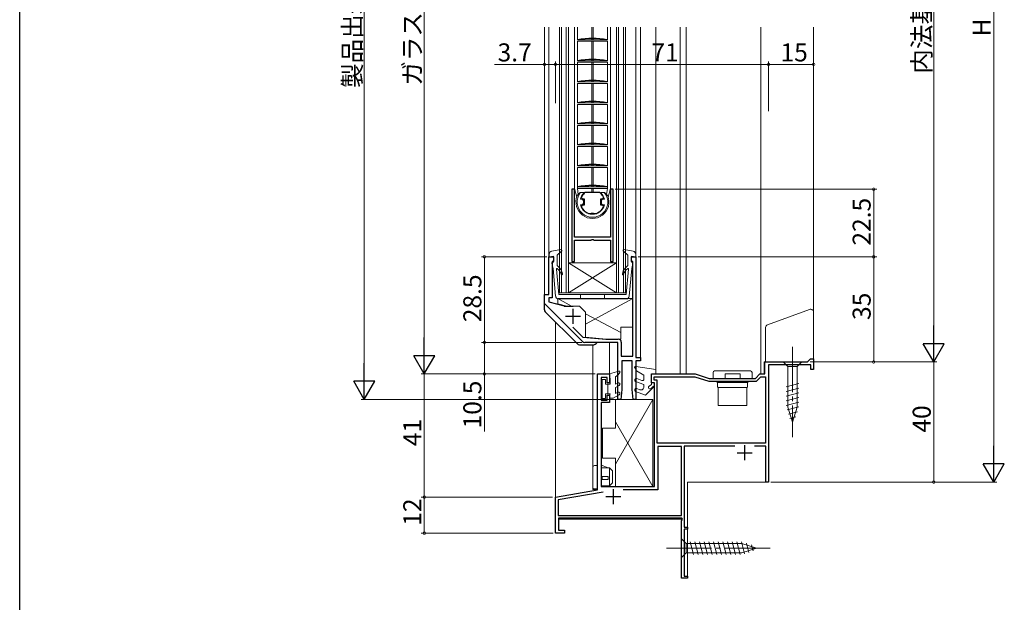
# Model space of a CAD drawing. Extents: x 0 to 990, y 0 to 1604.
# Drawn here: x 0 to 328, y 309 to 503 of the extents above; entities that cross this region are included whole.
import ezdxf

# ---------------------------------------------------------------- set-up
doc = ezdxf.new("R2010")
doc.units = 0
doc.linetypes.add('YCENTER_1', pattern=[13, 10, -1, 1, -1])
for name, color, linetype, lineweight in [('YKK_11', 7, 'CONTINUOUS', 30), ('YKK_12', 2, 'CONTINUOUS', 13), ('YKK_13', 4, 'CONTINUOUS', 13), ('YKK_D', 6, 'CONTINUOUS', 13)]:
    doc.layers.add(name, color=color, linetype=linetype, lineweight=lineweight)
doc.layers.add('YKK_ZWAK', color=7, linetype='CONTINUOUS')
doc.styles.get("Standard").update_dxf_attribs({"font": 'txt', "bigfont": 'BIGFONT'})

msp = doc.modelspace()

# ---------------------------------------------------------------- linework, layer by layer
at = {"layer": 'YKK_11', "color": 0, "linetype": 'ByBlock', "lineweight": -2, "ltscale": 0.5}
for p, q in [((183.83, 446.38), (183.83, 422.38)), ((184.73, 446.38), (183.83, 446.38)), ((184.73, 430.38), (184.73, 446.38)), ((197.63, 446.38), (196.73, 446.38)), ((196.73, 446.38), (196.73, 430.38)), ((197.63, 422.38), (197.63, 446.38)), ((187.03, 443.66), (187.31, 443.24)), ((187.31, 443.24), (187.93, 443.24)), ((187.93, 443.24), (187.93, 441.04)), ((192.77, 445.34), (188.69, 445.34)), ((193.53, 441.04), (193.53, 443.24)), ((193.53, 443.24), (194.16, 443.24)), ((194.16, 443.24), (194.43, 443.66)), ((187.31, 441.04), (187.03, 440.63)), ((187.93, 441.04), (187.31, 441.04)), ((194.16, 441.04), (193.53, 441.04)), ((194.43, 440.63), (194.16, 441.04)), ((189.43, 438.36), (189.53, 438.34)), ((189.53, 438.34), (190.27, 438.34)), ((190.27, 438.34), (190.46, 438.46)), ((190.46, 438.46), (191.01, 438.46)), ((191.01, 438.46), (191.19, 438.34)), ((191.19, 438.34), (191.93, 438.34)), ((191.93, 438.34), (192.03, 438.36)), ((196.73, 430.38), (184.73, 430.38)), ((190.27, 429.48), (190.46, 429.6)), ((190.46, 429.6), (191.01, 429.6)), ((191.01, 429.6), (191.19, 429.48)), ((184.73, 422.38), (184.73, 429.48)), ((184.73, 429.48), (190.27, 429.48)), ((191.19, 429.48), (196.73, 429.48)), ((196.73, 429.48), (196.73, 422.38)), ((176.24, 411.38), (176.24, 423.88)), ((176.24, 423.88), (177.74, 423.88)), ((177.74, 423.88), (177.74, 422.38)), ((203.73, 422.38), (203.73, 423.88)), ((203.73, 423.88), (205.23, 423.88)), ((205.23, 423.88), (205.23, 390.38)), ((177.74, 422.38), (177.34, 422.38)), ((177.34, 422.38), (177.34, 410.28)), ((183.83, 422.38), (184.73, 422.38)), ((196.73, 422.38), (197.63, 422.38)), ((204.13, 422.38), (203.73, 422.38)), ((204.13, 390.78), (204.13, 422.38)), ((174.74, 408.38), (174.74, 411.38)), ((174.74, 411.38), (176.24, 411.38)), ((177.34, 410.28), (176.24, 410.28)), ((176.24, 410.28), (176.24, 408.88)), ((187.44, 395.68), (174.74, 408.38)), ((176.24, 408.88), (181.33, 407.52)), ((181.59, 407.48), (184.29, 407.48)), ((184.25, 400.42), (187.52, 397.16)), ((187.52, 397.16), (195.23, 396.48)), ((199.23, 395.38), (188.15, 395.38)), ((195.23, 396.48), (199.33, 396.48)), ((199.23, 376.41), (199.23, 395.38)), ((200.33, 395.48), (200.33, 390.78)), ((200.33, 390.78), (204.13, 390.78)), ((205.23, 390.38), (206.73, 390.38)), ((206.73, 390.38), (206.73, 389.28)), ((203.98, 389.28), (200.48, 389.28)), ((200.48, 389.28), (200.48, 379.72)), ((203.98, 379.72), (203.98, 389.28)), ((206.73, 389.28), (205.23, 389.28)), ((205.23, 389.28), (205.23, 376.41)), ((248.18, 384.88), (248.18, 388.88)), ((248.18, 388.88), (262.38, 388.88)), ((263.48, 387.98), (249.38, 387.98)), ((249.38, 387.98), (249.38, 348.88)), ((262.38, 388.88), (263.38, 389.88)), ((263.38, 389.88), (264.38, 389.88)), ((263.48, 386.38), (263.48, 387.98)), ((264.38, 389.88), (264.38, 386.38)), ((192.38, 346.35), (192.38, 384.88)), ((192.38, 384.88), (196.38, 384.88)), ((195.58, 383.68), (193.58, 383.68)), ((193.58, 383.68), (193.58, 376.18)), ((195.58, 381.88), (195.58, 383.68)), ((196.38, 384.88), (196.38, 381.88)), ((210.38, 381.88), (210.38, 384.88)), ((210.38, 384.88), (224.98, 384.88)), ((211.28, 382.78), (211.28, 383.98)), ((211.28, 383.98), (224.84, 383.98)), ((224.84, 383.98), (229.46, 382.48)), ((224.98, 384.88), (229.6, 383.38)), ((244.98, 383.38), (246.48, 384.88)), ((245.36, 382.48), (246.86, 383.98)), ((246.48, 384.88), (248.18, 384.88)), ((246.86, 383.98), (248.38, 383.98)), ((248.38, 383.98), (248.38, 361.88)), ((264.38, 386.38), (263.48, 386.38)), ((196.38, 381.88), (195.58, 381.88)), ((211.38, 381.88), (210.38, 381.88)), ((212.28, 382.78), (211.28, 382.78)), ((211.38, 347.39), (211.38, 381.88)), ((212.28, 361.88), (212.28, 382.78)), ((229.46, 382.48), (245.36, 382.48)), ((229.6, 383.38), (244.98, 383.38)), ((195.58, 376.18), (195.58, 377.88)), ((195.58, 377.88), (196.38, 377.88)), ((196.38, 377.88), (196.38, 375.38)), ((200.48, 379.72), (200.19, 376.36)), ((204.28, 376.36), (203.98, 379.72)), ((193.58, 376.18), (195.58, 376.18)), ((196.38, 375.38), (193.58, 375.38)), ((193.58, 375.38), (193.58, 347.39)), ((200.19, 376.36), (199.23, 376.41)), ((205.23, 376.41), (204.28, 376.36)), ((248.38, 361.88), (212.28, 361.88)), ((248.38, 361.88), (212.28, 361.88)), ((220.38, 360.78), (212.48, 360.78)), ((212.48, 360.78), (212.48, 346.29)), ((220.38, 337.79), (220.38, 360.78)), ((238.1, 360.88), (221.28, 360.88)), ((221.28, 360.88), (221.28, 333.88)), ((248.48, 360.88), (244.67, 360.88)), ((248.48, 348.88), (248.48, 360.88)), ((249.38, 348.88), (248.48, 348.88)), ((178.38, 343.88), (192.38, 346.35)), ((194.35, 345.58), (179.28, 342.93)), ((194.35, 345.58), (179.28, 342.93)), ((193.58, 347.39), (211.38, 347.39)), ((212.48, 346.29), (200.97, 346.29)), ((178.38, 331.88), (178.38, 343.88)), ((179.28, 342.93), (179.28, 337.79)), ((179.28, 337.79), (220.38, 337.79)), ((220.51, 336.89), (179.38, 336.89)), ((179.38, 336.89), (179.38, 332.88)), ((220.38, 335.99), (220.71, 336.55)), ((220.38, 316.88), (220.38, 335.99)), ((220.71, 336.55), (220.51, 336.89)), ((181.38, 331.88), (178.38, 331.88)), ((179.38, 332.88), (181.38, 332.88)), ((181.38, 332.88), (181.38, 331.88)), ((221.28, 333.88), (222.38, 333.88)), ((222.38, 333.18), (221.28, 333.18)), ((221.28, 333.18), (221.28, 317.58)), ((222.38, 333.88), (222.38, 333.18)), ((222.38, 316.88), (220.38, 316.88)), ((221.28, 317.58), (222.38, 317.58)), ((222.38, 317.58), (222.38, 316.88))]:
    msp.add_line(p, q, dxfattribs=at)
at = {"layer": 'YKK_11', "color": 2, "ltscale": 0.5}
for p, q in [((184.24, 406.58), (184.24, 401.58)), ((181.74, 404.08), (186.74, 404.08)), ((241.38, 361.18), (241.38, 356.18)), ((238.88, 358.68), (243.88, 358.68)), ((197.68, 346.58), (197.68, 341.58)), ((195.18, 344.08), (200.18, 344.08))]:
    msp.add_line(p, q, dxfattribs=at)
at = {"layer": 'YKK_11', "color": 0, "linetype": 'ByBlock', "lineweight": -2, "ltscale": 0.5}
for centre, radius, start, end in [((190.73, 442.14), 4, 132.8334, 157.7667), ((188.69, 444.34), 1, 90, 132.8335), ((192.77, 444.34), 1, 47.1665, 90), ((190.73, 442.14), 4, 22.2333, 47.1666), ((190.73, 442.14), 4, 202.2333, 251.0753), ((190.73, 442.14), 4, 288.9246, 337.7667), ((181.59, 408.48), 1, 255.0011, 270), ((188.15, 396.38), 1, 225.001, 270.001), ((199.33, 395.48), 1, 0.001, 90.001)]:
    msp.add_arc(centre, radius, start, end, dxfattribs=at)
at = {"layer": 'YKK_12', "linetype": 'Continuous', "ltscale": 1.5}
for p, q in [((174.74, 410.38), (174.74, 500.38)), ((176.24, 500.38), (176.24, 423.52)), ((205.23, 500.38), (205.23, 423.52)), ((206.73, 389.91), (206.73, 500.38)), ((211.88, 384.88), (211.88, 500.38)), ((219.98, 500.38), (219.98, 384.88)), ((221.98, 500.38), (221.98, 384.88)), ((246.78, 384.88), (246.78, 500.38)), ((264.38, 389.88), (264.38, 500.38)), ((178.38, 331.88), (178.38, 402.19)), ((190.89, 346.38), (190.89, 394.59)), ((196.38, 383.38), (196.38, 395.38)), ((247.88, 384.88), (247.88, 388.88)), ((258.74, 388.88), (247.88, 388.88)), ((249.38, 348.88), (249.38, 387.68)), ((247.88, 384.88), (246.78, 384.88)), ((192.38, 383.38), (192.38, 346.38)), ((222.38, 348.88), (249.38, 348.88)), ((222.38, 348.88), (222.38, 316.88)), ((192.38, 346.38), (190.88, 346.38)), ((179.38, 336.49), (220.38, 336.49)), ((220.38, 336.49), (220.38, 316.88)), ((178.38, 331.88), (179.38, 331.88))]:
    msp.add_line(p, q, dxfattribs=at)
at = {"layer": 'YKK_12', "linetype": 'Continuous', "ltscale": 0.5}
for p, q in [((179.73, 500.38), (179.73, 411.88)), ((180.43, 500.38), (180.43, 411.88)), ((182.03, 500.38), (182.03, 411.88)), ((182.73, 500.38), (182.73, 411.88)), ((198.73, 500.38), (198.73, 411.88)), ((199.43, 500.38), (199.43, 411.88)), ((201.03, 411.88), (201.03, 500.38)), ((201.73, 411.88), (201.73, 500.38)), ((198.73, 421.88), (182.73, 411.88)), ((182.73, 421.88), (198.73, 421.88)), ((182.73, 421.88), (198.73, 411.88)), ((179.73, 411.88), (201.73, 411.88))]:
    msp.add_line(p, q, dxfattribs=at)
at = {"layer": 'YKK_12', "ltscale": 1.5}
msp.add_line((220.38, 316.88), (222.38, 316.88), dxfattribs=at)
at = {"layer": 'YKK_13'}
for p, q in [((184.73, 500.38), (184.73, 446.08)), ((185.73, 500.38), (185.73, 496.14)), ((190.51, 500.38), (190.51, 496.74)), ((190.96, 500.38), (190.96, 496.74)), ((195.73, 500.38), (195.73, 496.14)), ((196.73, 446.66), (196.73, 500.38)), ((195.73, 496.14), (185.73, 496.14)), ((185.73, 495.64), (185.73, 489.14)), ((195.73, 495.64), (185.73, 495.64)), ((185.82, 496.14), (185.8, 496.29)), ((190.51, 496.59), (190.51, 496.14)), ((190.51, 495.64), (190.51, 489.74)), ((190.96, 496.59), (190.96, 496.14)), ((190.96, 495.64), (190.96, 489.74)), ((195.64, 496.14), (195.67, 496.29)), ((195.73, 495.64), (195.73, 489.14)), ((195.73, 489.14), (185.73, 489.14)), ((185.73, 488.64), (185.73, 482.14)), ((195.73, 488.64), (185.73, 488.64)), ((185.82, 489.14), (185.8, 489.29)), ((190.51, 489.59), (190.51, 489.14)), ((190.51, 488.64), (190.51, 482.74)), ((190.96, 489.59), (190.96, 489.14)), ((190.96, 488.64), (190.96, 482.74)), ((195.64, 489.14), (195.67, 489.29)), ((195.73, 488.64), (195.73, 482.14)), ((195.73, 482.14), (185.73, 482.14)), ((185.82, 482.14), (185.8, 482.29)), ((190.51, 482.59), (190.51, 482.14)), ((190.96, 482.59), (190.96, 482.14)), ((195.64, 482.14), (195.67, 482.29)), ((185.73, 481.64), (185.73, 475.14)), ((195.73, 481.64), (185.73, 481.64)), ((190.51, 481.64), (190.51, 475.74)), ((190.96, 481.64), (190.96, 475.74)), ((195.73, 481.64), (195.73, 475.14)), ((190.51, 475.59), (190.51, 475.14)), ((190.96, 475.59), (190.96, 475.14)), ((195.73, 475.14), (185.73, 475.14)), ((185.73, 474.64), (185.73, 468.14)), ((195.73, 474.64), (185.73, 474.64)), ((185.82, 475.14), (185.8, 475.29)), ((190.51, 474.64), (190.51, 468.74)), ((190.96, 474.64), (190.96, 468.74)), ((195.64, 475.14), (195.67, 475.29)), ((195.73, 474.64), (195.73, 468.14)), ((195.73, 468.14), (185.73, 468.14)), ((185.73, 467.64), (185.73, 461.14)), ((195.73, 467.64), (185.73, 467.64)), ((185.82, 468.14), (185.8, 468.29)), ((190.51, 468.59), (190.51, 468.14)), ((190.51, 467.64), (190.51, 461.74)), ((190.96, 468.59), (190.96, 468.14)), ((190.96, 467.64), (190.96, 461.74)), ((195.64, 468.14), (195.67, 468.29)), ((195.73, 467.64), (195.73, 461.14)), ((195.73, 461.14), (185.73, 461.14)), ((185.73, 460.64), (185.73, 454.14)), ((195.73, 460.64), (185.73, 460.64)), ((185.82, 461.14), (185.8, 461.29)), ((190.51, 461.59), (190.51, 461.14)), ((190.51, 460.64), (190.51, 454.74)), ((190.96, 461.59), (190.96, 461.14)), ((190.96, 460.64), (190.96, 454.74)), ((195.64, 461.14), (195.67, 461.29)), ((195.73, 460.64), (195.73, 454.14)), ((195.73, 454.14), (185.73, 454.14)), ((185.73, 453.64), (185.73, 446.64)), ((195.73, 453.64), (185.73, 453.64)), ((185.82, 454.14), (185.8, 454.29)), ((190.51, 454.59), (190.51, 454.14)), ((190.51, 453.64), (190.51, 447.74)), ((190.96, 454.59), (190.96, 454.14)), ((190.96, 453.64), (190.96, 447.74)), ((195.64, 454.14), (195.67, 454.29)), ((195.73, 453.64), (195.73, 446.64)), ((185.48, 443.76), (184.73, 446.66)), ((195.73, 447.14), (185.73, 447.14)), ((185.73, 446.64), (186.03, 444.61)), ((195.73, 446.64), (185.73, 446.64)), ((185.82, 447.14), (185.8, 447.29)), ((190.51, 447.59), (190.51, 447.14)), ((190.51, 446.64), (190.51, 445.34)), ((190.96, 447.59), (190.96, 447.14)), ((190.96, 446.64), (190.96, 445.34)), ((195.73, 446.64), (195.44, 444.61)), ((195.64, 447.14), (195.67, 447.29)), ((195.99, 443.76), (196.73, 446.66)), ((186.67, 445.25), (185.68, 444.26)), ((186.73, 443.04), (187.23, 443.04)), ((186.91, 445.34), (186.89, 445.34)), ((187.93, 445.34), (186.91, 445.34)), ((187.93, 445.34), (187.93, 445.14)), ((194.56, 445.34), (193.53, 445.34)), ((193.53, 445.14), (193.53, 445.34)), ((194.73, 443.04), (194.23, 443.04)), ((194.58, 445.34), (194.56, 445.34)), ((195.78, 444.26), (194.79, 445.25)), ((187.23, 441.24), (186.73, 441.24)), ((187.73, 442.54), (187.73, 441.74)), ((193.73, 442.54), (193.73, 441.74)), ((194.23, 441.24), (194.73, 441.24)), ((189.53, 438.22), (189.53, 438.34)), ((191.93, 438.22), (191.93, 438.34))]:
    msp.add_line(p, q, dxfattribs=at)
at = {"layer": 'YKK_13', "linetype": 'Continuous', "ltscale": 0.5}
for p, q in [((177.15, 425.73), (180.18, 426.28)), ((204.31, 425.73), (201.29, 426.28)), ((176.33, 423.88), (176.33, 424.75)), ((177.73, 424.08), (176.33, 423.88)), ((177.73, 422.08), (177.73, 424.08)), ((178.93, 424.48), (180.43, 425.75)), ((178.93, 424.48), (178.93, 420.98)), ((202.53, 424.48), (201.04, 425.75)), ((202.53, 424.48), (202.53, 420.98)), ((203.73, 422.08), (203.73, 424.08)), ((203.73, 424.08), (205.13, 423.88)), ((205.13, 423.88), (205.13, 424.75)), ((177.24, 421.72), (177.61, 419.98)), ((177.73, 422.08), (177.53, 422.08)), ((178.48, 410.79), (177.61, 419.98)), ((178.73, 419.76), (179.53, 411.38)), ((179.85, 420.06), (178.93, 420.98)), ((201.61, 420.06), (202.53, 420.98)), ((202.73, 419.76), (201.93, 411.38)), ((202.98, 410.79), (203.86, 419.98)), ((203.73, 422.08), (203.93, 422.08)), ((204.23, 421.72), (203.86, 419.98)), ((190.73, 409.88), (179.48, 409.88)), ((190.73, 411.38), (179.53, 411.38)), ((186.73, 411.38), (186.73, 409.88)), ((190.73, 411.38), (201.93, 411.38)), ((190.73, 409.88), (201.99, 409.88)), ((194.73, 409.88), (194.73, 411.38))]:
    msp.add_line(p, q, dxfattribs=at)
at = {"layer": 'YKK_13', "linetype": 'Continuous', "lineweight": 30, "ltscale": 0.5}
for p, q in [((174.74, 406.25, 0), (174.74, 410.58, 0)), ((185.7, 394.88, 0), (175.03, 405.55, 0)), ((186.41, 394.58, 0), (190.74, 394.58, 0))]:
    msp.add_line(p, q, dxfattribs=at)
at = {"layer": 'YKK_13', "linetype": 'Continuous', "ltscale": 1.5}
for p, q in [((204.15, 409.98), (179.15, 409.99)), ((179.15, 409.99), (179.15, 408.32)), ((179.15, 409.99), (183.78, 407.48)), ((204.15, 409.98), (188.45, 401.51)), ((204.15, 409.98), (204.15, 400.48)), ((182.15, 407.49), (179.15, 408.29)), ((182.15, 407.49), (186.45, 407.49)), ((186.45, 407.49), (188.45, 405.49)), ((188.45, 397.09), (188.45, 405.49)), ((188.45, 404.96), (200.15, 398.65)), ((263.04, 406.4), (249.04, 401.3)), ((264.38, 389.88), (264.38, 405.46)), ((200.15, 396.48), (200.15, 400.48)), ((204.15, 400.48), (200.15, 400.48)), ((248.38, 400.36), (248.38, 388.88)), ((195.25, 396.49), (188.45, 397.09)), ((200.15, 396.48), (195.25, 396.49)), ((204.82, 386.93), (205.43, 385.88)), ((211.88, 386.38), (205.13, 387.38)), ((248.38, 388.88), (262.38, 388.88)), ((260.48, 388.88), (254.28, 388.88)), ((254.28, 388.88), (255.83, 387.33)), ((255.83, 387.33), (255.83, 373.8)), ((258.93, 387.33), (255.83, 387.33)), ((260.48, 388.88), (258.93, 387.33)), ((258.93, 373.8), (258.93, 387.33)), ((263.38, 389.88), (262.38, 388.88)), ((263.38, 389.88), (264.38, 389.88)), ((196.38, 384.88), (199.49, 385.87)), ((196.38, 384.88), (196.38, 383.88)), ((196.38, 383.88), (196.68, 383.36)), ((198.38, 383.88), (199.35, 384.58)), ((198.38, 383.88), (198.38, 381.48)), ((199.84, 385.43), (199.35, 384.58)), ((205.43, 385.88), (207.88, 384.47)), ((207.88, 384.47), (207.88, 383.16)), ((210.38, 381.38), (210.38, 384.88)), ((210.38, 384.88), (211.18, 384.88)), ((211.88, 385.58), (211.88, 386.38)), ((230.88, 385.38), (230.88, 383.38)), ((243.38, 385.88), (231.38, 385.88)), ((234.88, 384.88), (239.88, 384.88)), ((234.88, 384.88), (234.88, 383.38)), ((239.88, 384.88), (239.88, 383.38)), ((243.88, 385.38), (243.88, 383.38)), ((193.98, 383.08), (193.98, 376.68)), ((195.08, 383.08), (193.98, 383.08)), ((195.08, 383.08), (195.08, 381.48)), ((195.08, 381.48), (196.68, 381.48)), ((195.88, 381.48), (195.88, 378.28)), ((196.68, 383.36), (196.68, 381.48)), ((198.38, 381.48), (199.13, 381.92)), ((199.63, 381.05), (198.38, 380.33)), ((207.88, 381.38), (205.11, 382.39)), ((205.46, 383.33), (207.21, 382.69)), ((207.88, 381.38), (207.88, 380.58)), ((211.15, 380.59), (208.45, 377.88)), ((210.38, 381.38), (209.58, 380.78)), ((210.97, 380.76), (210.24, 380.03)), ((230.88, 383.38), (242.28, 383.38)), ((232.18, 382.38), (232.18, 382.28)), ((232.38, 380.58), (232.38, 382.08)), ((242.38, 382.08), (232.38, 382.08)), ((243.88, 383.38), (232.48, 383.38)), ((232.58, 380.38), (242.18, 380.38)), ((232.63, 374.38), (232.63, 380.38)), ((242.13, 380.38), (232.63, 380.38)), ((242.13, 380.38), (242.13, 374.38)), ((242.38, 382.08), (242.38, 380.58)), ((242.58, 382.38), (242.58, 382.28)), ((255.28, 380.59), (259.48, 381.72)), ((195.08, 378.28), (196.68, 378.28)), ((195.08, 378.28), (195.08, 376.68)), ((196.38, 377.76), (196.68, 378.28)), ((196.38, 377.76), (196.38, 376.78)), ((199.63, 377.91), (197.68, 376.78)), ((198.38, 380.33), (198.38, 378.34)), ((198.38, 378.34), (199.13, 378.78)), ((208.45, 377.88), (205.11, 379.1)), ((205.46, 380.04), (206.54, 379.64)), ((255.28, 379.04), (259.48, 380.16)), ((255.28, 377.48), (259.48, 378.61)), ((193.98, 376.68), (195.08, 376.68)), ((196.38, 376.78), (197.68, 376.78)), ((198.38, 376.38), (198.38, 366.88)), ((210.88, 376.38), (198.38, 376.38)), ((198.38, 354.81), (210.88, 376.38)), ((210.88, 376.38), (210.88, 347.39)), ((242.13, 374.38), (232.63, 374.38)), ((255.28, 375.93), (259.48, 377.06)), ((255.28, 374.38), (259.48, 375.5)), ((255.54, 372.9), (259.48, 373.95)), ((257.38, 368.88), (255.83, 373.8)), ((257.38, 368.88), (258.93, 373.8)), ((255.99, 371.46), (259.03, 372.28)), ((256.45, 370.03), (258.5, 370.58)), ((198.38, 368.96), (210.88, 347.39)), ((194.08, 356.89), (194.08, 366.88)), ((194.08, 366.88), (198.38, 366.88)), ((192.38, 354.39), (191.38, 354.39)), ((192.38, 346.59), (192.38, 354.39)), ((193.58, 354.07), (193.69, 354.2)), ((194.08, 356.89), (198.38, 356.89)), ((195.98, 353.59), (194.28, 354.34)), ((198.38, 356.89), (198.38, 347.39)), ((190.88, 353.89), (190.88, 347.09)), ((196.38, 353.59), (193.58, 353.59)), ((197.38, 352.59), (196.38, 353.59)), ((196.38, 353.59), (196.38, 347.59)), ((197.38, 348.59), (197.38, 352.59)), ((195.99, 350.79), (193.58, 350.79)), ((193.58, 349.79), (195.99, 349.79)), ((196.38, 347.59), (193.58, 347.59)), ((193.94, 350.79), (193.94, 349.79)), ((196.38, 347.59), (195.64, 347.39)), ((195.99, 349.79), (195.99, 350.79)), ((196.38, 347.59), (197.38, 348.59)), ((192.38, 346.59), (191.38, 346.59)), ((195.64, 347.39), (193.88, 347.39)), ((198.38, 347.39), (210.88, 347.39)), ((220.38, 329.98), (220.38, 323.78)), ((220.38, 329.98), (221.93, 328.43)), ((240.47, 328.43), (221.93, 328.43)), ((221.93, 328.43), (221.93, 325.33)), ((224.36, 324.78), (223.24, 328.98)), ((225.91, 324.78), (224.79, 328.98)), ((227.47, 324.78), (226.34, 328.98)), ((229.02, 324.78), (227.89, 328.98)), ((230.57, 324.78), (229.45, 328.98)), ((232.12, 324.78), (231, 328.98)), ((233.68, 324.78), (232.55, 328.98)), ((235.23, 324.78), (234.11, 328.98)), ((236.78, 324.78), (235.66, 328.98)), ((238.34, 324.78), (237.21, 328.98)), ((239.89, 324.78), (238.76, 328.98)), ((241.37, 325.04), (240.32, 328.98)), ((245.38, 326.88), (240.47, 328.43)), ((242.81, 325.49), (241.99, 328.53)), ((244.24, 325.95), (243.69, 328)), ((220.38, 323.78), (221.93, 325.33)), ((221.93, 325.33), (240.47, 325.33)), ((245.38, 326.88), (240.47, 325.33))]:
    msp.add_line(p, q, dxfattribs=at)
at = {"layer": 'YKK_13', "linetype": 'YCENTER_1', "ltscale": 1.5}
for p, q in [((257.38, 393.88), (257.38, 363.88)), ((215.38, 326.88), (250.38, 326.88))]:
    msp.add_line(p, q, dxfattribs=at)
at = {"layer": 'YKK_13'}
for centre, radius, start, end in [((190.73, 469.59), 27.15, 79.5247, 100.4753), ((190.73, 469.59), 27, 79.5247, 100.4753), ((190.73, 462.59), 27.15, 79.5247, 100.4753), ((190.73, 462.59), 27, 79.5247, 100.4753), ((190.73, 455.59), 27.15, 79.5247, 100.4753), ((190.73, 455.59), 27, 79.5247, 100.4753), ((190.73, 448.59), 27.15, 79.5247, 100.4753), ((190.73, 448.59), 27, 79.5247, 100.4753), ((190.73, 441.59), 27.15, 79.5247, 100.4753), ((190.73, 441.59), 27, 79.5247, 100.4753), ((190.73, 434.59), 27.15, 79.5247, 100.4753), ((190.73, 434.59), 27, 79.5247, 100.4753), ((190.73, 427.59), 27.15, 79.5247, 100.4753), ((190.73, 427.59), 27, 79.5247, 100.4753), ((190.73, 420.59), 27.15, 79.5247, 100.4753), ((190.73, 420.59), 27, 79.5247, 100.4753), ((190.73, 442.14), 5.5, 158.4432, 21.5568), ((185.9, 444.05), 0.3, 135, 158.4432), ((190.73, 442.14), 5.1, 142.8311, 37.1689), ((186.89, 445.04), 0.3, 90, 135), ((186.91, 445.04), 0.3, 90, 142.8311), ((190.73, 442.14), 4.1, 134.983, 167.3196), ((187.23, 442.54), 0.5, 0, 90), ((190.73, 442.14), 4.1, 12.6804, 45.017), ((194.23, 442.54), 0.5, 90, 180), ((194.56, 445.04), 0.3, 37.1689, 90), ((194.58, 445.04), 0.3, 45, 90), ((195.57, 444.05), 0.3, 21.5568, 45), ((190.73, 442.14), 4.1, 192.6804, 347.3196), ((187.23, 441.74), 0.5, 270, 0), ((194.23, 441.74), 0.5, 180, 270)]:
    msp.add_arc(centre, radius, start, end, dxfattribs=at)
at = {"layer": 'YKK_13', "linetype": 'Continuous', "ltscale": 0.5}
for centre, radius, start, end in [((180.23, 425.98), 0.3, 310.3938, 100.2457), ((201.23, 425.98), 0.3, 79.7564, 229.6083), ((177.33, 424.75), 1, 100.2457, 180.001), ((204.13, 424.75), 1, 0.001, 79.7564), ((177.53, 421.78), 0.3, 90, 191.9738), ((178.93, 419.78), 0.2, 50.8412, 184.0901), ((176.53, 416.83), 4, 18.0865, 50.8412), ((177.73, 417.94), 3, 4.0971, 45.001), ((203.73, 417.94), 3, 135.001, 175.905), ((204.93, 416.84), 4, 129.1609, 161.9155), ((202.53, 419.78), 0.2, 355.9119, 129.1609), ((203.93, 421.78), 0.3, 348.0283, 90), ((180.53, 418.14), 0.2, 198.0865, 4.0971), ((200.94, 418.14), 0.2, 175.905, 341.9155), ((179.48, 410.88), 1, 185.4475, 270.001), ((201.99, 410.88), 1, 270.001, 354.5546)]:
    msp.add_arc(centre, radius, start, end, dxfattribs=at)
at = {"layer": 'YKK_13', "linetype": 'Continuous', "lineweight": 30, "ltscale": 0.5}
for centre, radius, start, end in [((175.74, 406.25, 0), 1, 180.0003, 224.9969), ((186.41, 395.58, 0), 1, 224.9969, 269.999), ((190.74, 396.58, 0), 2, 269.999, 323.1141)]:
    msp.add_arc(centre, radius, start, end, dxfattribs=at)
at = {"layer": 'YKK_13', "linetype": 'Continuous', "ltscale": 1.5}
for centre, radius, start, end in [((263.38, 405.46), 1, 0, 110), ((249.38, 400.36), 1, 110, 180), ((205.08, 387.08), 0.3, 81.6086, 210.0008), ((199.58, 385.58), 0.3, 329.9958, 107.5899), ((211.18, 385.58), 0.7, 270, 359.9988), ((231.38, 385.38), 0.5, 90, 180), ((243.38, 385.38), 0.5, 0, 90), ((199.38, 381.48), 0.5, 300, 120), ((205.28, 382.86), 0.5, 70, 249.9995), ((206.88, 380.58), 1, 249.9995, 0), ((207.38, 383.16), 0.5, 250, 0), ((209.88, 380.38), 0.5, 126.872, 314.9988), ((211.06, 380.68), 0.125, 314.9951, 135.0049), ((232.38, 382.38), 0.2, 149.8238, 180), ((232.38, 382.28), 0.2, 180, 270), ((232.58, 380.58), 0.2, 180, 270), ((242.18, 380.58), 0.2, 270, 0), ((242.38, 382.28), 0.2, 270, 0), ((242.38, 382.38), 0.2, 0, 30.1762), ((199.38, 378.34), 0.5, 300, 120), ((205.28, 379.57), 0.5, 70.0006, 249.9995), ((191.38, 353.89), 0.5, 90, 180), ((194.08, 353.89), 0.5, 66.0126, 140.4673), ((191.38, 347.09), 0.5, 180, 270)]:
    msp.add_arc(centre, radius, start, end, dxfattribs=at)
at = {"layer": 'YKK_13'}
for points in [[(187.83, 445.04), (187.87, 445.07), (187.9, 445.11), (187.93, 445.14)], [(193.53, 445.14), (193.57, 445.11), (193.6, 445.07), (193.63, 445.04)]]:
    msp.add_open_spline(points, degree=3, dxfattribs=at)
at = {"layer": 'YKK_D', "ltscale": 1.5}
for p, q in [((324.38, 355.88), (324.38, 641.88)), ((114.74, 618.38), (114.74, 383.38)), ((134.74, 391.88), (134.74, 611.38)), ((304.38, 611.88), (304.38, 395.88)), ((178.38, 474.99), (178.38, 488.94)), ((178.38, 474.99), (178.38, 488.94)), ((249.38, 474.69), (249.38, 488.94)), ((174.74, 487.94), (158.14, 487.94)), ((178.38, 487.94), (174.74, 487.94)), ((178.38, 487.94), (249.38, 487.94)), ((175.54, 423.88), (153.74, 423.88)), ((154.74, 423.88), (154.74, 395.38)), ((205.93, 423.88), (285.38, 423.88)), ((284.38, 388.88), (284.38, 423.88)), ((187.15, 395.38), (153.74, 395.38)), ((187.15, 395.38), (153.74, 395.38)), ((154.74, 395.38), (154.74, 384.88)), ((263.26, 388.88), (305.38, 388.88)), ((263.26, 388.88), (305.38, 388.88)), ((263.26, 388.88), (285.38, 388.88)), ((304.38, 388.88), (304.38, 348.88)), ((191.68, 384.88), (133.74, 384.88)), ((191.68, 384.88), (133.74, 384.88)), ((134.74, 384.88), (134.74, 343.88)), ((191.68, 384.88), (153.74, 384.88)), ((154.74, 384.88), (154.74, 365.76)), ((198.73, 376.38), (113.74, 376.38)), ((250.08, 348.88), (305.38, 348.88)), ((250.08, 348.88), (325.38, 348.88)), ((177.38, 343.88), (133.74, 343.88)), ((177.38, 343.88), (133.74, 343.88)), ((134.74, 331.88), (134.74, 343.88)), ((177.68, 331.88), (133.74, 331.88))]:
    msp.add_line(p, q, dxfattribs=at)
at = {"layer": 'YKK_D'}
for p, q in [((249.38, 472.33), (249.38, 488.94)), ((264.38, 472.33), (264.38, 488.94)), ((249.38, 487.94), (264.38, 487.94)), ((198.33, 446.38), (285.38, 446.39)), ((284.38, 423.89), (284.38, 446.39)), ((205.93, 423.88), (285.38, 423.89))]:
    msp.add_line(p, q, dxfattribs=at)
at = {"layer": 'YKK_D', "lineweight": -2}
for p, q in [((304.38, 388.88), (304.38, 401.01)), ((134.74, 384.88), (134.74, 397.01)), ((304.38, 388.88), (300.88, 394.95)), ((307.88, 394.95), (300.88, 394.95)), ((304.38, 388.88), (307.88, 394.95)), ((134.74, 384.88), (131.24, 390.95)), ((138.24, 390.95), (131.24, 390.95)), ((134.74, 384.88), (138.24, 390.95)), ((114.74, 376.38), (114.74, 388.51)), ((114.74, 376.38), (111.24, 382.45)), ((118.24, 382.45), (111.24, 382.45)), ((114.74, 376.38), (118.24, 382.45)), ((324.38, 348.88), (324.38, 361.01)), ((324.38, 348.88), (320.88, 354.95)), ((327.88, 354.95), (320.88, 354.95)), ((324.38, 348.88), (327.88, 354.95))]:
    msp.add_line(p, q, dxfattribs=at)
at = {"layer": 'YKK_D', "linetype": 'ByBlock', "const_width": 0.85}
for points in [[(174.84, 487.94, 1), (174.63, 487.94, 1)], [(178.49, 487.94, 1), (178.28, 487.94, 1)], [(178.28, 487.94, 1), (178.49, 487.94, 1)], [(249.28, 487.94, 1), (249.49, 487.94, 1)], [(249.49, 487.94, 1), (249.28, 487.94, 1)], [(264.28, 487.94, 1), (264.49, 487.94, 1)], [(284.38, 446.28, 1), (284.38, 446.49, 1)], [(154.74, 423.78, 1), (154.74, 423.99, 1)], [(284.38, 423.78, 1), (284.38, 423.99, 1)], [(284.38, 423.99, 1), (284.38, 423.78, 1)], [(154.74, 395.28, 1), (154.74, 395.49, 1)], [(154.74, 395.49, 1), (154.74, 395.28, 1)], [(284.38, 388.99, 1), (284.38, 388.78, 1)], [(154.74, 384.99, 1), (154.74, 384.78, 1)], [(304.38, 348.99, 1), (304.38, 348.78, 1)], [(134.74, 343.78, 1), (134.74, 343.99, 1)], [(134.74, 343.99, 1), (134.74, 343.78, 1)], [(134.74, 331.99, 1), (134.74, 331.78, 1)]]:
    msp.add_lwpolyline(points, format="xyb", close=True, dxfattribs=at)
at = {"layer": 'YKK_ZWAK'}
msp.add_line((0, 0), (0, 1560), dxfattribs=at)

# ---------------------------------------------------------------- texts
at = {"layer": 'YKK_D'}
for s, rotation, p in [('製品出来寸法DH', 90, (113.74, 480.08)), ('ガラス面寸法Hg', 90, (133.74, 480.83)), ('内法基準寸法h', 90, (303.38, 484.84)), ('H', 90, (323.38, 497.28)), ('22.5', 90.0011, (283.38, 427.62)), ('28.5', 90, (153.74, 402.11)), ('35', 90, (283.38, 402.86)), ('10.5', 90, (153.74, 366.76)), ('40', 90, (303.38, 365.36)), ('41', 90, (133.74, 360.86)), ('12', 90, (133.74, 334.36))]:
    msp.add_text(s, height=6, rotation=rotation, dxfattribs=at).set_placement(p)
for s, p in [('3.7', (159.14, 488.94)), ('71', (210.36, 488.94)), ('15', (253.36, 488.94))]:
    msp.add_text(s, height=6, dxfattribs=at).set_placement(p)

doc.saveas('drawing.dxf')
